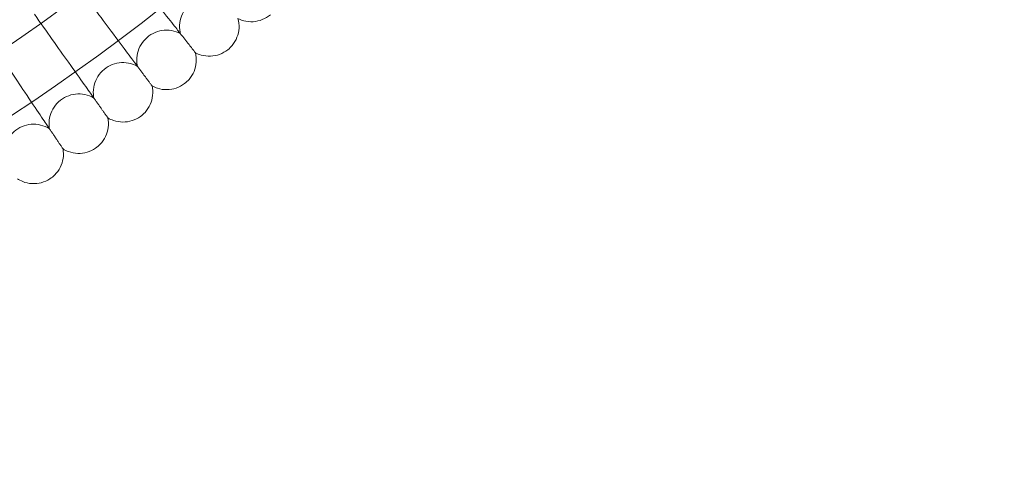
# Model space of a CAD drawing. Units: millimetres. Extents: x 7789 to 15054, y -2872 to 4628.
# Drawn here: x 13813 to 14078, y 280 to 402 of the extents above; entities that cross this region are included whole.
import ezdxf

# ---------------------------------------------------------------- set-up
doc = ezdxf.new("R2010")
doc.units = ezdxf.units.MM
doc.header["$MEASUREMENT"] = 0
doc.layers.get('0').update_dxf_attribs({"linetype": 'CONTINUOUS'})

# ---------------------------------------------------------------- blocks, each defined once
blk = doc.blocks.new('A$Cee4d9584')
at = {"color": 0, "linetype": 'Continuous', "lineweight": 0}
for radius in [592, 576]:
    blk.add_circle((5837.95, 2147.17), radius, dxfattribs=at)
blk.add_arc((5837.95, 2147.17), 502.01, 184.399, 355.601, dxfattribs=at)
for points, knots in [([(6208, 1674.83), (6207.62, 1675.31), (6206.83, 1676.32), (6204.46, 1679.34), (6202.91, 1681.32), (6199.68, 1685.45), (6198.13, 1687.43), (6194.83, 1691.64), (6193.1, 1693.85), (6191.35, 1696.08)], [0.009336, 0.009336, 0.009336, 0.009336, 1.098367, 1.098367, 2.19637, 2.19637, 3.04032, 3.04032, 3.889662, 3.889662, 3.889662, 3.889662]), ([(6196.47, 1666.03), (6196.11, 1666.51), (6195.34, 1667.55), (6193.05, 1670.62), (6191.55, 1672.64), (6188.42, 1676.84), (6186.91, 1678.86), (6183.72, 1683.15), (6182.04, 1685.4), (6180.35, 1687.67)], [0.009336, 0.009336, 0.009336, 0.009336, 1.098367, 1.098367, 2.19637, 2.19637, 3.04032, 3.04032, 3.889662, 3.889662, 3.889662, 3.889662]), ([(6219.71, 1683.41), (6218.95, 1683.79), (6218.12, 1684.05), (6216.44, 1684.28), (6215.57, 1684.26), (6213.91, 1683.96), (6213.09, 1683.68), (6211.61, 1682.87), (6210.92, 1682.35), (6209.77, 1681.12), (6209.28, 1680.4), (6208.56, 1678.87), (6208.32, 1678.04), (6208.12, 1676.37), (6208.15, 1675.5), (6208.34, 1674.56), (6208.37, 1674.44), (6208.4, 1674.32)], [0, 0, 0, 0, 2.554678, 2.554678, 5.086757, 5.086757, 7.619237, 7.619237, 10.15171, 10.15171, 12.684184, 12.684184, 15.216657, 15.216657, 17.74913, 17.74913, 18.111312, 18.111312, 18.111312, 18.111312]), ([(6184.74, 1657.51), (6184.4, 1658), (6183.65, 1659.05), (6181.43, 1662.18), (6179.98, 1664.23), (6176.95, 1668.51), (6175.5, 1670.56), (6172.4, 1674.93), (6170.78, 1677.22), (6169.15, 1679.53)], [0.009336, 0.009336, 0.009336, 0.009336, 1.098367, 1.098367, 2.19637, 2.19637, 3.04032, 3.04032, 3.889662, 3.889662, 3.889662, 3.889662]), ([(6232.59, 1679.4), (6231.94, 1678.85), (6231.19, 1678.41), (6229.62, 1677.78), (6228.77, 1677.59), (6227.09, 1677.48), (6226.23, 1677.57), (6224.88, 1677.92), (6224.37, 1678.11), (6223.88, 1678.35)], [0, 0, 0, 0, 2.554678, 2.554678, 5.086757, 5.086757, 7.619237, 7.619237, 9.251363, 9.251363, 9.251363, 9.251363]), ([(6223.88, 1678.35), (6224.1, 1677.53), (6224.2, 1676.66), (6224.11, 1674.97), (6223.92, 1674.12), (6223.31, 1672.55), (6222.87, 1671.8), (6221.99, 1670.73), (6221.6, 1670.35), (6221.17, 1670)], [0, 0, 0, 0, 2.554678, 2.554678, 5.086757, 5.086757, 7.619237, 7.619237, 9.251363, 9.251363, 9.251363, 9.251363]), ([(6208.4, 1674.32), (6207.64, 1674.72), (6206.82, 1675), (6205.14, 1675.27), (6204.28, 1675.28), (6202.61, 1675.02), (6201.79, 1674.75), (6200.28, 1673.98), (6199.58, 1673.47), (6198.4, 1672.27), (6197.89, 1671.57), (6197.14, 1670.06), (6196.88, 1669.23), (6196.64, 1667.56), (6196.65, 1666.69), (6196.81, 1665.74), (6196.84, 1665.63), (6196.86, 1665.51)], [0, 0, 0, 0, 2.554678, 2.554678, 5.086757, 5.086757, 7.619237, 7.619237, 10.15171, 10.15171, 12.684184, 12.684184, 15.216657, 15.216657, 17.74913, 17.74913, 18.111312, 18.111312, 18.111312, 18.111312]), ([(6172.81, 1649.27), (6172.47, 1649.77), (6171.75, 1650.84), (6169.62, 1654.02), (6168.21, 1656.11), (6165.28, 1660.46), (6163.88, 1662.55), (6160.89, 1666.99), (6159.33, 1669.31), (6157.75, 1671.66)], [0.009336, 0.009336, 0.009336, 0.009336, 1.098367, 1.098367, 2.19637, 2.19637, 3.04032, 3.04032, 3.889662, 3.889662, 3.889662, 3.889662]), ([(6212.44, 1669.16), (6212.64, 1668.33), (6212.72, 1667.46), (6212.58, 1665.77), (6212.38, 1664.93), (6211.73, 1663.38), (6211.27, 1662.64), (6210.36, 1661.59), (6209.96, 1661.21), (6209.53, 1660.88)], [0, 0, 0, 0, 2.554678, 2.554678, 5.086757, 5.086757, 7.619237, 7.619237, 9.251363, 9.251363, 9.251363, 9.251363]), ([(6212.44, 1669.16), (6212.44, 1669.16), (6212.44, 1669.16), (6212.43, 1669.17), (6212.43, 1669.18), (6212.41, 1669.2), (6212.4, 1669.22), (6212.34, 1669.29), (6212.29, 1669.36), (6212.22, 1669.44)], [0.3358831, 0.3358831, 0.3358831, 0.3358831, 0.380955, 0.380955, 0.4260996, 0.4260996, 0.5163657, 0.5163657, 0.6714859, 0.6714859, 0.6714859, 0.6714859]), ([(6221.17, 1670), (6220.51, 1669.47), (6219.75, 1669.04), (6218.16, 1668.45), (6217.31, 1668.28), (6215.62, 1668.22), (6214.77, 1668.32), (6213.43, 1668.7), (6212.92, 1668.91), (6212.44, 1669.16)], [0, 0, 0, 0, 2.554678, 2.554678, 5.086757, 5.086757, 7.619237, 7.619237, 9.251363, 9.251363, 9.251363, 9.251363]), ([(6196.86, 1665.51), (6196.12, 1665.92), (6195.3, 1666.22), (6193.63, 1666.54), (6192.77, 1666.56), (6191.09, 1666.34), (6190.26, 1666.09), (6188.74, 1665.36), (6188.03, 1664.87), (6186.82, 1663.7), (6186.29, 1663.01), (6185.5, 1661.52), (6185.23, 1660.7), (6184.94, 1659.03), (6184.93, 1658.17), (6185.08, 1657.21), (6185.1, 1657.09), (6185.12, 1656.98)], [0, 0, 0, 0, 2.554678, 2.554678, 5.086757, 5.086757, 7.619237, 7.619237, 10.15171, 10.15171, 12.684184, 12.684184, 15.216657, 15.216657, 17.74913, 17.74913, 18.111312, 18.111312, 18.111312, 18.111312]), ([(6200.78, 1660.25), (6200.96, 1659.42), (6201.01, 1658.55), (6200.84, 1656.86), (6200.62, 1656.03), (6199.93, 1654.48), (6199.46, 1653.76), (6198.52, 1652.73), (6198.11, 1652.37), (6197.67, 1652.05)], [0, 0, 0, 0, 2.554678, 2.554678, 5.086757, 5.086757, 7.619237, 7.619237, 9.251363, 9.251363, 9.251363, 9.251363]), ([(6200.78, 1660.25), (6200.78, 1660.25), (6200.78, 1660.25), (6200.77, 1660.26), (6200.77, 1660.27), (6200.75, 1660.29), (6200.74, 1660.31), (6200.68, 1660.38), (6200.63, 1660.45), (6200.56, 1660.54)], [0.3358831, 0.3358831, 0.3358831, 0.3358831, 0.380955, 0.380955, 0.4260996, 0.4260996, 0.5163657, 0.5163657, 0.6714859, 0.6714859, 0.6714859, 0.6714859]), ([(6209.53, 1660.88), (6208.85, 1660.37), (6208.08, 1659.95), (6206.48, 1659.4), (6205.63, 1659.25), (6203.94, 1659.23), (6203.08, 1659.35), (6201.76, 1659.77), (6201.25, 1659.99), (6200.78, 1660.25)], [0, 0, 0, 0, 2.554678, 2.554678, 5.086757, 5.086757, 7.619237, 7.619237, 9.251363, 9.251363, 9.251363, 9.251363]), ([(6185.12, 1656.98), (6184.39, 1657.41), (6183.57, 1657.73), (6181.91, 1658.08), (6181.05, 1658.13), (6179.37, 1657.95), (6178.54, 1657.72), (6177, 1657.03), (6176.28, 1656.55), (6175.03, 1655.41), (6174.49, 1654.73), (6173.67, 1653.26), (6173.37, 1652.45), (6173.05, 1650.79), (6173.02, 1649.93), (6173.14, 1648.97), (6173.15, 1648.85), (6173.17, 1648.73)], [0, 0, 0, 0, 2.554678, 2.554678, 5.086757, 5.086757, 7.619237, 7.619237, 10.15171, 10.15171, 12.684184, 12.684184, 15.216657, 15.216657, 17.74913, 17.74913, 18.111312, 18.111312, 18.111312, 18.111312]), ([(6173.17, 1648.73), (6172.45, 1649.18), (6171.65, 1649.52), (6170, 1649.91), (6169.13, 1649.98), (6167.45, 1649.84), (6166.61, 1649.64), (6165.06, 1648.98), (6164.32, 1648.52), (6163.05, 1647.41), (6162.5, 1646.74), (6161.64, 1645.29), (6161.32, 1644.49), (6160.95, 1642.84), (6160.9, 1641.97), (6161, 1641.01), (6161.01, 1640.89), (6161.03, 1640.77)], [0, 0, 0, 0, 2.554678, 2.554678, 5.086757, 5.086757, 7.619237, 7.619237, 10.15171, 10.15171, 12.684184, 12.684184, 15.216657, 15.216657, 17.74913, 17.74913, 18.111312, 18.111312, 18.111312, 18.111312]), ([(6188.91, 1651.63), (6189.07, 1650.79), (6189.1, 1649.92), (6188.89, 1648.24), (6188.64, 1647.41), (6187.92, 1645.88), (6187.43, 1645.17), (6186.47, 1644.17), (6186.05, 1643.81), (6185.6, 1643.5)], [0, 0, 0, 0, 2.554678, 2.554678, 5.086757, 5.086757, 7.619237, 7.619237, 9.251363, 9.251363, 9.251363, 9.251363]), ([(6188.91, 1651.63), (6188.91, 1651.63), (6188.91, 1651.63), (6188.9, 1651.64), (6188.9, 1651.64), (6188.88, 1651.66), (6188.87, 1651.68), (6188.81, 1651.76), (6188.76, 1651.83), (6188.7, 1651.92)], [0.3358831, 0.3358831, 0.3358831, 0.3358831, 0.380955, 0.380955, 0.4260996, 0.4260996, 0.5163657, 0.5163657, 0.6714859, 0.6714859, 0.6714859, 0.6714859]), ([(6197.67, 1652.05), (6196.98, 1651.55), (6196.2, 1651.15), (6194.59, 1650.64), (6193.73, 1650.51), (6192.04, 1650.53), (6191.19, 1650.67), (6189.88, 1651.12), (6189.38, 1651.35), (6188.91, 1651.63)], [0, 0, 0, 0, 2.554678, 2.554678, 5.086757, 5.086757, 7.619237, 7.619237, 9.251363, 9.251363, 9.251363, 9.251363]), ([(6176.83, 1643.29), (6176.98, 1642.45), (6176.98, 1641.58), (6176.73, 1639.9), (6176.47, 1639.08), (6175.7, 1637.57), (6175.2, 1636.87), (6174.21, 1635.89), (6173.79, 1635.54), (6173.33, 1635.25)], [0, 0, 0, 0, 2.554678, 2.554678, 5.086757, 5.086757, 7.619237, 7.619237, 9.251363, 9.251363, 9.251363, 9.251363]), ([(6176.83, 1643.29), (6176.83, 1643.29), (6176.83, 1643.29), (6176.83, 1643.3), (6176.82, 1643.31), (6176.81, 1643.33), (6176.79, 1643.35), (6176.74, 1643.43), (6176.69, 1643.5), (6176.63, 1643.59)], [0.3358831, 0.3358831, 0.3358831, 0.3358831, 0.380955, 0.380955, 0.4260996, 0.4260996, 0.5163657, 0.5163657, 0.6714859, 0.6714859, 0.6714859, 0.6714859]), ([(6185.6, 1643.5), (6184.9, 1643.02), (6184.11, 1642.64), (6182.49, 1642.17), (6181.63, 1642.06), (6179.94, 1642.12), (6179.09, 1642.28), (6177.79, 1642.76), (6177.29, 1643), (6176.83, 1643.29)], [0, 0, 0, 0, 2.554678, 2.554678, 5.086757, 5.086757, 7.619237, 7.619237, 9.251363, 9.251363, 9.251363, 9.251363]), ([(6173.33, 1635.25), (6172.62, 1634.78), (6171.82, 1634.42), (6170.18, 1633.99), (6169.32, 1633.9), (6167.64, 1634), (6166.79, 1634.19), (6165.5, 1634.7), (6165.01, 1634.95), (6164.56, 1635.25)], [0, 0, 0, 0, 2.554678, 2.554678, 5.086757, 5.086757, 7.619237, 7.619237, 9.251363, 9.251363, 9.251363, 9.251363])]:
    blk.add_open_spline(points, degree=3, knots=knots, dxfattribs=at)
for points, weights in [([(6212.22, 1669.44), (6210.17, 1672.06), (6208, 1674.83)], [0.999982648012, 0.999904506482, 0.999984377131]), ([(6200.56, 1660.54), (6198.58, 1663.21), (6196.47, 1666.03)], [0.999982554032, 0.999904468298, 0.999984394615]), ([(6188.7, 1651.92), (6186.78, 1654.64), (6184.74, 1657.51)], [0.999982457569, 0.999904425091, 0.999984404885]), ([(6176.63, 1643.59), (6174.77, 1646.35), (6172.81, 1649.27)], [0.999982359241, 0.999904377506, 0.999984407785])]:
    blk.add_rational_spline(points, weights, degree=2, dxfattribs=at)

msp = doc.modelspace()

# ---------------------------------------------------------------- block references
msp.add_blockref('A$Cee4d9584', (7647.82, -1275.61))

doc.saveas('drawing.dxf')
